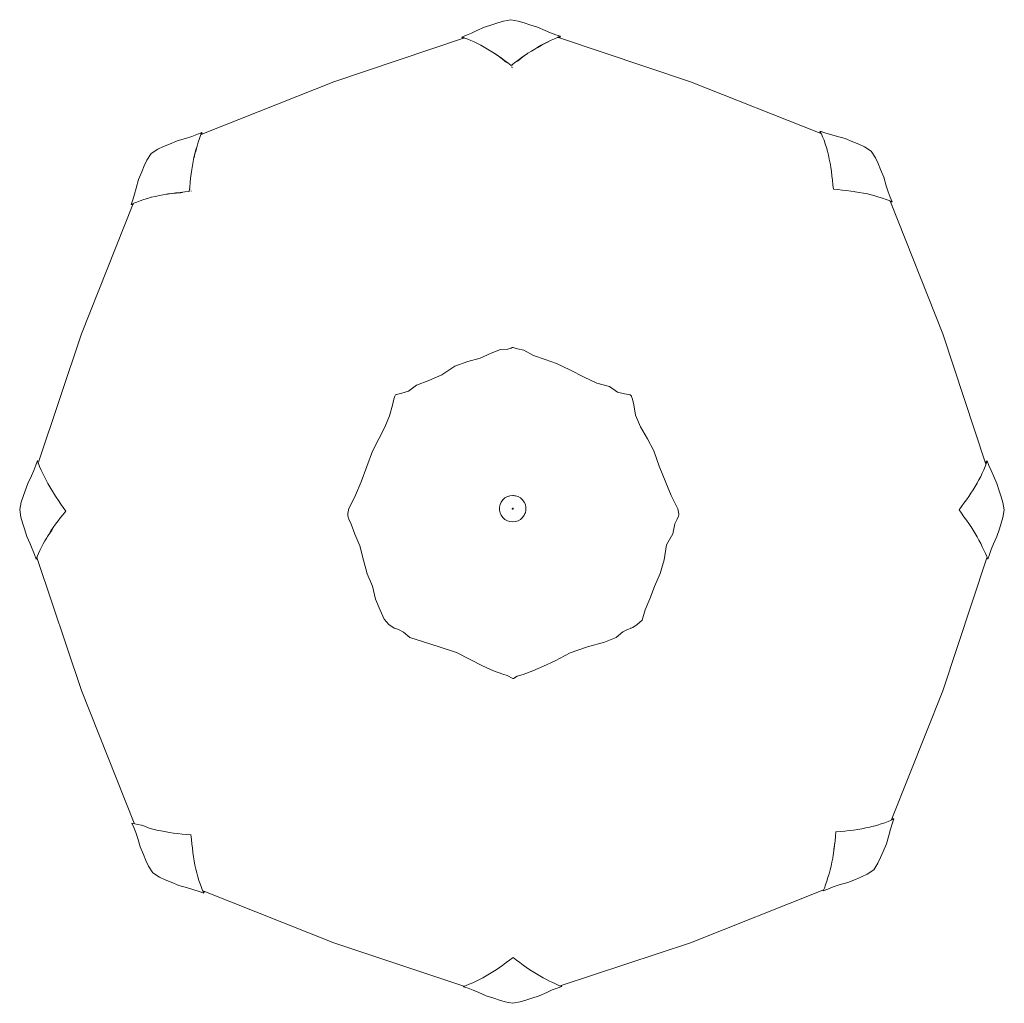
# Model space of a CAD drawing. Units: centimetres. Extents: x 1 to 682, y 0 to 726.
# Drawn here: x 50 to 342, y 434 to 726 of the extents above; entities that cross this region are included whole.
import ezdxf

# ---------------------------------------------------------------- set-up
doc = ezdxf.new("R2010")
doc.units = ezdxf.units.CM
doc.layers.get('0').update_dxf_attribs({"lineweight": 0})

msp = doc.modelspace()

# ---------------------------------------------------------------- linework, layer by layer
for p, q in [((187.84, 723.89), (190.05, 724.62)), ((191.77, 725.18), (190.05, 724.62)), ((193.48, 725.71), (191.77, 725.18)), ((193.48, 725.71), (195.68, 726.11)), ((195.68, 726.11), (197.88, 725.71)), ((197.88, 725.71), (199.6, 725.19)), ((199.6, 725.19), (201.33, 724.62)), ((201.33, 724.62), (203.55, 723.89)), ((182.53, 721.48), (181.17, 720.96)), ((183.97, 722.13), (182.53, 721.48)), ((183.97, 722.13), (185.61, 722.86)), ((187.84, 723.89), (185.61, 722.86)), ((205.8, 722.86), (203.55, 723.89)), ((207.46, 722.17), (205.8, 722.86)), ((208.96, 721.64), (207.46, 722.17)), ((210.35, 721.19), (208.96, 721.64)), ((181.62, 720.6), (143.14, 707.72)), ((181.37, 720.69), (181.17, 720.96)), ((181.56, 720.76), (181.37, 720.69)), ((181.59, 720.71), (181.37, 720.69)), ((181.37, 720.69), (181.5, 720.65)), ((181.42, 720.9), (182.03, 720.67)), ((181.5, 720.65), (181.62, 720.6)), ((181.8, 720.66), (181.59, 720.71)), ((181.73, 720.64), (181.59, 720.71)), ((181.73, 720.64), (181.62, 720.6)), ((181.8, 720.66), (181.73, 720.64)), ((181.86, 720.68), (181.8, 720.66)), ((182.03, 720.67), (182.87, 720.34)), ((182.87, 720.34), (183.84, 719.95)), ((183.84, 719.95), (184.81, 719.53)), ((184.81, 719.53), (185.8, 719.04)), ((185.8, 719.04), (186.78, 718.53)), ((186.78, 718.53), (187.77, 717.98)), ((204.61, 718.44), (203.64, 717.91)), ((203.71, 717.98), (204.69, 718.52)), ((205.58, 718.94), (204.61, 718.44)), ((204.69, 718.52), (205.67, 719.04)), ((206.56, 719.41), (205.58, 718.94)), ((205.67, 719.04), (206.65, 719.52)), ((206.86, 719.56), (206.56, 719.41)), ((206.65, 719.52), (207.63, 720.01)), ((207.63, 720.01), (208.63, 720.48)), ((208.63, 720.48), (209.49, 720.87)), ((209.49, 720.87), (209.5, 720.87)), ((209.5, 720.87), (209.84, 721.01)), ((209.5, 720.87), (209.57, 720.85)), ((209.62, 720.83), (209.64, 720.82)), ((209.64, 720.82), (209.62, 720.82)), ((209.94, 720.91), (209.64, 720.82)), ((209.64, 720.82), (209.72, 720.8)), ((209.71, 720.79), (209.72, 720.8)), ((209.72, 720.8), (210.02, 720.89)), ((209.72, 720.8), (209.75, 720.79)), ((209.74, 720.78), (209.75, 720.79)), ((209.75, 720.79), (210.02, 720.89)), ((209.75, 720.79), (248.94, 707.73)), ((209.84, 721.01), (210.1, 721.12)), ((209.84, 721.01), (209.87, 721)), ((210.02, 720.96), (209.94, 720.91)), ((210.18, 720.91), (209.94, 720.91)), ((210, 720.96), (210.02, 720.96)), ((210.35, 721.19), (210.02, 720.96)), ((210.02, 720.96), (210.18, 720.91)), ((210.02, 720.89), (210.18, 720.91)), ((210.1, 721.12), (210.35, 721.19)), ((210.18, 720.91), (210.35, 721.19)), ((187.77, 717.98), (188.76, 717.4)), ((188.76, 717.4), (189.76, 716.79)), ((189.76, 716.79), (190.75, 716.15)), ((190.9, 716.04), (190.55, 716.25)), ((190.75, 716.15), (191.75, 715.47)), ((191.86, 715.38), (190.9, 716.04)), ((191.75, 715.47), (192.75, 714.77)), ((198.77, 714.77), (199.76, 715.47)), ((200.62, 716.06), (199.66, 715.38)), ((199.76, 715.47), (200.62, 716.06)), ((200.62, 716.06), (200.75, 716.15)), ((200.62, 716.06), (200.62, 716.06)), ((200.75, 716.15), (201.74, 716.79)), ((201.74, 716.79), (202.73, 717.4)), ((202.67, 717.33), (202.69, 717.35)), ((202.67, 717.33), (202.67, 717.33)), ((203.64, 717.91), (202.69, 717.35)), ((202.73, 717.4), (203.71, 717.98)), ((192.8, 714.67), (191.86, 715.38)), ((192.75, 714.77), (193.76, 714.04)), ((193.74, 713.93), (192.8, 714.67)), ((194.39, 713.45), (193.74, 713.93)), ((193.76, 714.04), (194.77, 713.3)), ((194.77, 713.3), (195.78, 712.57)), ((195.78, 712.57), (196.78, 713.3)), ((195.78, 712.57), (195.78, 712.51)), ((196.02, 712.63), (195.95, 712.57)), ((196.78, 713.3), (197.78, 714.04)), ((197.8, 713.94), (197.44, 713.67)), ((197.78, 714.04), (198.77, 714.77)), ((198.73, 714.67), (197.8, 713.94)), ((199.66, 715.38), (198.73, 714.67)), ((195.98, 712.06), (196.03, 712.1)), ((196.03, 711.9), (195.99, 711.87)), ((103.98, 692.19), (143.14, 707.72)), ((287.41, 692.49), (248.94, 707.73)), ((102.57, 692.08), (101.02, 691.48)), ((103.98, 692.67), (102.57, 692.08)), ((103.6, 691.8), (103.86, 692.44)), ((103.76, 692.1), (103.91, 692.16)), ((103.78, 692.18), (103.89, 692.23)), ((103.86, 692.44), (103.98, 692.67)), ((103.91, 692.24), (103.92, 692.24)), ((103.92, 692.24), (103.91, 692.16)), ((103.91, 692.16), (103.94, 692.17)), ((103.98, 692.67), (103.92, 692.24)), ((103.92, 692.24), (104.08, 692.31)), ((104.08, 692.31), (103.94, 692.17)), ((103.94, 692.17), (103.98, 692.19)), ((104.08, 692.31), (103.98, 692.67)), ((103.98, 692.19), (104.08, 692.31)), ((287.3, 692.72), (287.38, 693.08)), ((287.3, 692.72), (287.37, 692.59)), ((287.37, 692.59), (287.41, 692.49)), ((288.82, 692.57), (287.38, 693.08)), ((287.64, 692.39), (287.41, 692.49)), ((287.51, 692.85), (287.77, 692.23)), ((287.77, 692.23), (288.14, 691.37)), ((290.44, 692.1), (288.82, 692.57)), ((290.44, 692.1), (292.27, 691.57)), ((92.64, 688.48), (94.4, 689.23)), ((94.4, 689.23), (96.67, 690.19)), ((99.2, 690.9), (96.67, 690.19)), ((101.02, 691.48), (99.2, 690.9)), ((102.6, 688.65), (102.93, 689.76)), ((102.93, 689.76), (103.28, 690.86)), ((103.28, 690.86), (103.6, 691.8)), ((288.14, 691.37), (288.54, 690.37)), ((288.54, 690.37), (288.91, 689.33)), ((288.91, 689.33), (289.24, 688.23)), ((294.8, 690.86), (292.27, 691.57)), ((294.8, 690.86), (297.07, 689.9)), ((298.83, 689.15), (297.07, 689.9)), ((300.55, 688.37), (298.83, 689.15)), ((87.71, 684.46), (88.96, 686.43)), ((88.96, 686.43), (90.92, 687.69)), ((90.92, 687.69), (92.64, 688.48)), ((101.69, 685.27), (101.97, 686.43)), ((101.98, 686.3), (101.7, 685.19)), ((101.97, 686.43), (102.27, 687.55)), ((102.29, 687.41), (101.98, 686.3)), ((102.27, 687.55), (102.6, 688.65)), ((102.44, 687.91), (102.29, 687.41)), ((289.24, 688.23), (289.55, 687.11)), ((289.55, 687.11), (289.83, 685.96)), ((300.55, 688.37), (302.51, 687.12)), ((302.51, 687.12), (303.77, 685.16)), ((87.71, 684.46), (86.93, 682.74)), ((101.21, 682.89), (101.44, 684.09)), ((101.44, 684.09), (101.69, 685.27)), ((101.7, 685.17), (101.7, 685.19)), ((101.7, 685.17), (101.7, 685.17)), ((289.83, 685.96), (290.09, 684.78)), ((290.09, 684.78), (290.33, 683.57)), ((290.33, 683.57), (290.53, 682.34)), ((303.77, 685.16), (304.56, 683.44)), ((304.56, 683.44), (305.31, 681.68)), ((85.23, 678.71), (86.18, 680.98)), ((86.93, 682.74), (86.18, 680.98)), ((100.68, 679.1), (100.83, 680.39)), ((100.83, 680.39), (101.01, 681.65)), ((101.01, 681.65), (101.21, 682.89)), ((290.53, 682.34), (290.72, 681.08)), ((290.72, 681.08), (290.88, 679.79)), ((305.31, 681.68), (306.27, 679.41)), ((85.23, 678.71), (84.53, 676.18)), ((100.41, 676.48), (100.54, 677.79)), ((100.54, 677.79), (100.68, 679.1)), ((290.88, 679.79), (291.03, 678.49)), ((291.03, 678.49), (291.17, 677.17)), ((306.99, 676.88), (306.27, 679.41)), ((84, 674.34), (84.53, 676.18)), ((93.79, 674.41), (95.05, 674.59)), ((95.2, 674.59), (93.98, 674.43)), ((95.05, 674.59), (96.34, 674.74)), ((96.45, 674.7), (95.2, 674.59)), ((96.34, 674.74), (97.64, 674.89)), ((97.71, 674.78), (96.45, 674.7)), ((97.64, 674.89), (98.96, 675.02)), ((98.32, 674.85), (97.71, 674.78)), ((98.96, 675.02), (100.27, 675.16)), ((100.27, 675.16), (100.41, 676.48)), ((100.27, 675.16), (100.31, 675.13)), ((100.45, 675.79), (100.43, 675.68)), ((100.82, 675.3), (100.81, 675.38)), ((101, 675.18), (101, 675.12)), ((291.17, 677.17), (291.31, 675.86)), ((291.31, 675.86), (292.62, 675.72)), ((292.62, 675.72), (293.93, 675.59)), ((293.93, 675.59), (295.23, 675.45)), ((295.23, 675.45), (296.52, 675.29)), ((296.52, 675.29), (297.62, 675.13)), ((297.62, 675.13), (297.78, 675.11)), ((297.78, 675.11), (299.01, 674.9)), ((299.01, 674.9), (300.21, 674.68)), ((307.57, 675.07), (306.99, 676.88)), ((308.18, 673.52), (307.57, 675.07)), ((83.53, 672.73), (83.02, 671.28)), ((83.25, 671.41), (83.87, 671.67)), ((84, 674.34), (83.53, 672.73)), ((83.87, 671.67), (84.74, 672.03)), ((84.74, 672.03), (85.74, 672.43)), ((85.74, 672.43), (86.78, 672.8)), ((86.78, 672.8), (87.88, 673.13)), ((87.88, 673.13), (89.01, 673.44)), ((89.01, 673.44), (89.11, 673.46)), ((89.11, 673.46), (90.16, 673.72)), ((90.16, 673.72), (90.63, 673.82)), ((90.63, 673.82), (91.34, 673.97)), ((91.34, 673.97), (92.55, 674.2)), ((92.55, 674.2), (93.79, 674.41)), ((93.98, 674.43), (93.58, 674.35)), ((307.9, 672.49), (308.53, 672.23)), ((308.13, 672.35), (308.19, 672.21)), ((308.76, 672.11), (308.18, 673.52)), ((308.19, 672.21), (308.22, 672.14)), ((308.22, 672.14), (308.28, 672.11)), ((308.22, 672.14), (308.22, 672.14)), ((308.22, 672.14), (323.74, 632.92)), ((308.28, 672.11), (308.4, 672.01)), ((308.4, 672.01), (308.76, 672.11)), ((308.53, 672.23), (308.76, 672.11)), ((83.58, 671.29), (68.36, 632.91)), ((83.39, 671.2), (83.02, 671.28)), ((83.25, 671.41), (83.39, 671.2)), ((83.46, 671.4), (83.39, 671.2)), ((83.52, 671.38), (83.39, 671.2)), ((83.39, 671.2), (83.51, 671.27)), ((83.51, 671.27), (83.58, 671.29)), ((83.64, 671.45), (83.52, 671.38)), ((83.62, 671.41), (83.52, 671.38)), ((83.62, 671.41), (83.58, 671.29)), ((83.64, 671.45), (83.62, 671.41)), ((83.66, 671.5), (83.64, 671.45)), ((68.36, 632.91), (55.59, 594.85)), ((336.46, 594.6), (323.74, 632.92)), ((192.62, 628.3), (189.83, 627.24)), ((192.62, 628.3), (194.76, 628.45)), ((195.74, 628.71), (194.76, 628.45)), ((196.09, 628.89), (195.74, 628.71)), ((196.2, 628.9), (196.09, 628.89)), ((196.09, 628.89), (196.09, 628.85)), ((196.31, 628.9), (196.2, 628.9)), ((196.65, 628.76), (196.31, 628.9)), ((196.65, 628.76), (197.6, 628.52)), ((199.54, 628.11), (197.6, 628.52)), ((202.39, 626.5), (199.54, 628.11)), ((182.93, 624.73), (186.59, 625.72)), ((189.83, 627.24), (186.59, 625.72)), ((205.81, 625.34), (202.39, 626.5)), ((209.22, 624.16), (205.81, 625.34)), ((179.04, 623.36), (175.23, 620.77)), ((179.04, 623.36), (182.93, 624.73)), ((209.22, 624.16), (213.15, 622.3)), ((217.38, 620.07), (213.15, 622.3)), ((171.31, 619.13), (167.65, 617.69)), ((171.31, 619.13), (175.23, 620.77)), ((217.38, 620.07), (221.18, 618.35)), ((167.65, 617.69), (165.3, 615.93)), ((224.91, 617.34), (221.18, 618.35)), ((227.33, 615.69), (224.91, 617.34)), ((160.97, 613.59), (160.57, 611.77)), ((161.25, 614.46), (160.97, 613.59)), ((161.26, 614.49), (161.25, 614.46)), ((161.44, 614.82), (161.26, 614.49)), ((161.65, 614.97), (161.44, 614.82)), ((162.1, 615.09), (161.65, 614.97)), ((161.84, 614.97), (162.14, 615.06)), ((162.1, 615.09), (163.29, 615.35)), ((165.3, 615.93), (163.29, 615.35)), ((229.37, 615.16), (227.33, 615.69)), ((230.56, 614.97), (229.37, 615.16)), ((231.02, 614.88), (230.56, 614.97)), ((231.11, 614.81), (231.02, 614.88)), ((231.22, 614.74), (231.11, 614.81)), ((231.22, 614.74), (231.25, 614.71)), ((231.43, 614.42), (231.25, 614.71)), ((231.44, 614.4), (231.43, 614.42)), ((231.73, 613.54), (231.44, 614.4)), ((232.14, 611.85), (231.73, 613.54)), ((160.57, 611.77), (159.67, 608.65)), ((232.6, 608.82), (232.14, 611.85)), ((159.67, 608.65), (158.25, 605.27)), ((232.6, 608.82), (234.15, 605.4)), ((156.51, 601.8), (158.25, 605.27)), ((236.21, 601.81), (234.15, 605.4)), ((156.51, 601.8), (154.68, 598.19)), ((236.21, 601.81), (238.07, 598.28)), ((153, 593.59), (154.68, 598.19)), ((238.07, 598.27), (238.07, 598.28)), ((239.65, 593.67), (238.07, 598.27)), ((151.26, 589.11), (153, 593.59)), ((241.6, 588.83), (239.65, 593.67)), ((336.54, 594.37), (336.6, 594.59)), ((336.64, 594.82), (336.65, 594.84)), ((336.65, 594.8), (336.66, 594.83)), ((336.71, 594.88), (336.69, 594.92)), ((151.26, 589.11), (149.62, 585.11)), ((243.19, 585.06), (241.6, 588.83)), ((149.62, 585.11), (148.43, 582.65)), ((243.19, 585.06), (244.44, 582.59)), ((147.29, 579.7), (147.65, 581.17)), ((148.43, 582.65), (147.65, 581.17)), ((245.22, 581.09), (244.44, 582.59)), ((147.28, 579.38), (147.29, 579.56)), ((147.36, 578.94), (147.28, 579.38)), ((147.29, 579.69), (147.29, 579.7)), ((147.36, 578.94), (147.65, 578.04)), ((245.37, 578.89), (245, 578.03)), ((245.51, 579.62), (245.22, 581.09)), ((245.5, 579.32), (245.37, 578.89)), ((245.51, 579.61), (245.5, 579.32)), ((245.51, 579.61), (245.51, 579.62)), ((147.65, 578.04), (148.35, 576.55)), ((149.39, 573.58), (148.35, 576.55)), ((244.31, 576.56), (243.66, 573.61)), ((244.31, 576.56), (245, 578.03)), ((149.39, 573.58), (150.85, 570.1)), ((241.78, 570.37), (243.66, 573.61)), ((150.85, 570.1), (151.94, 565.86)), ((241.78, 570.37), (241.11, 565.98)), ((55.21, 566.35), (68.37, 527.14)), ((153.08, 561.82), (151.94, 565.86)), ((241.11, 565.98), (239.99, 561.87)), ((323.73, 527.13), (336.81, 566.5)), ((153.08, 561.82), (154.66, 558.09)), ((239.99, 561.87), (238.26, 558.06)), ((154.66, 558.09), (155.53, 554.25)), ((238.26, 558.06), (236.89, 554.32)), ((156.87, 551.04), (155.53, 554.25)), ((235.53, 551.06), (236.89, 554.32)), ((156.87, 551.04), (158.12, 548.29)), ((235.53, 551.06), (234.6, 548.06)), ((158.12, 548.29), (159.52, 546.73)), ((159.52, 546.73), (160.81, 545.85)), ((231.84, 545.87), (233.17, 546.73)), ((233.17, 546.73), (234.6, 548.06)), ((160.95, 545.76), (160.81, 545.85)), ((160.95, 545.76), (161.06, 545.7)), ((161.5, 545.61), (161.06, 545.7)), ((162.37, 545.29), (161.5, 545.61)), ((162.37, 545.29), (163.79, 544.52)), ((163.79, 544.52), (165.75, 542.88)), ((228.83, 544.55), (226.85, 542.9)), ((228.83, 544.55), (230.24, 545.32)), ((230.24, 545.32), (231.32, 545.68)), ((231.57, 545.76), (231.13, 545.63)), ((231.13, 545.63), (231.32, 545.68)), ((231.32, 545.68), (231.57, 545.76)), ((231.32, 545.68), (231.57, 545.73)), ((231.57, 545.73), (231.84, 545.87)), ((165.75, 542.88), (169.8, 541.57)), ((169.8, 541.57), (174.41, 540.11)), ((223.41, 541.49), (218.37, 540.16)), ((226.85, 542.9), (223.41, 541.49)), ((174.41, 540.11), (179.58, 538.44)), ((179.58, 538.44), (183.61, 536.36)), ((208.79, 536.02), (213.24, 538.35)), ((218.37, 540.16), (213.24, 538.35)), ((187.26, 534.54), (183.61, 536.36)), ((187.26, 534.54), (190.52, 533.05)), ((205.39, 534.41), (202.17, 532.97)), ((205.39, 534.41), (208.79, 536.02)), ((190.52, 533.05), (193.32, 532.02)), ((193.32, 532.02), (194.55, 531.62)), ((194.55, 531.62), (196.25, 530.76)), ((197.54, 531.4), (199.31, 531.97)), ((202.17, 532.97), (199.31, 531.97)), ((196.25, 530.76), (196.46, 530.76)), ((196.46, 530.76), (197.54, 531.4)), ((83.97, 487.85), (68.37, 527.14)), ((308.65, 489.08), (323.73, 527.13)), ((104.62, 467.66), (143.17, 452.4)), ((288.23, 467.94), (248.9, 452.4)), ((181.72, 439.54), (143.17, 452.4)), ((210.6, 439.67), (248.9, 452.4)), ((181.73, 439.54), (181.72, 439.54)), ((181.95, 439.46), (181.9, 439.48)), ((210.59, 439.68), (210.6, 439.67))]:
    msp.add_line(p, q)
for points in [[(300.21, 674.68), (301.39, 674.42), (302.54, 674.14), (303.66, 673.83), (304.76, 673.51), (305.86, 673.17), (306.96, 672.81), (307.9, 672.49)], [(57.48, 571.58), (58.04, 572.5), (58.28, 572.88), (58.65, 573.47), (59.28, 574.49), (59.95, 575.51), (60.64, 576.49), (61.37, 577.46), (62.12, 578.44), (62.89, 579.42), (63.65, 580.4), (62.93, 581.43), (62.2, 582.45), (61.49, 583.48), (60.8, 584.54), (60.14, 585.6), (60.03, 585.77), (59.51, 586.61), (58.91, 587.58), (58.35, 588.54), (57.82, 589.54), (57.32, 590.54), (56.85, 591.53), (56.38, 592.54), (55.92, 593.59), (55.54, 594.49), (55.5, 594.59), (55.4, 594.85), (55.3, 595.12), (55.24, 595.36), (54.75, 593.96), (54.19, 592.46), (53.46, 590.82), (52.38, 588.61), (51.6, 586.41)], [(336.84, 595.02), (336.61, 594.42), (336.29, 593.57), (335.91, 592.61), (335.48, 591.64), (335, 590.66), (334.49, 589.68), (334.43, 589.58), (334.4, 589.51), (333.95, 588.7), (333.38, 587.71), (332.77, 586.72), (332.13, 585.73), (331.47, 584.74), (330.77, 583.74), (330.04, 582.74), (329.31, 581.74), (328.58, 580.73), (329.31, 579.73), (330.05, 578.72), (330.77, 577.72), (331.47, 576.73), (332.04, 575.86), (332.05, 575.85), (332.14, 575.73)], [(336.55, 594.33), (336.54, 594.37), (336.46, 594.6), (336.6, 594.95), (336.64, 595.08)], [(336.76, 595.05), (336.75, 595.03), (336.69, 594.92), (336.64, 595.08), (336.91, 595.27), (337.43, 593.91), (338.07, 592.46), (338.79, 590.82), (339.81, 588.58), (340.53, 586.36), (341.09, 584.64), (341.61, 582.92), (342.01, 580.72), (341.62, 578.52), (341.1, 576.8), (340.54, 575.08)], [(55.13, 566.58), (55.14, 566.54), (55.21, 566.35), (55.2, 566.31), (54.92, 566.13), (54.42, 567.51), (53.09, 570.63), (52.1, 572.9), (51.4, 575.14), (50.86, 576.88), (50.37, 578.61), (50, 580.82), (50.44, 583.01), (51, 584.71), (51.6, 586.41)], [(195.03, 584.82), (194.63, 584.68), (193.92, 584.27), (193.31, 583.72), (192.83, 583.06), (192.5, 582.31), (192.32, 581.51), (192.32, 580.69), (192.5, 579.89), (192.83, 579.14), (193.31, 578.48), (193.92, 577.93), (194.63, 577.52), (195.41, 577.26), (196.23, 577.18)], [(196.86, 584.95), (196.85, 584.96), (196.46, 585), (196.23, 585.02), (195.41, 584.94), (195.16, 584.85), (195.03, 584.82), (195.03, 584.81)], [(196.98, 584.93), (196.86, 584.95), (197.04, 584.94), (197.82, 584.68), (198.53, 584.27), (199.14, 583.72), (199.62, 583.06), (199.96, 582.31), (200.13, 581.51), (200.13, 580.69), (199.96, 579.89), (199.86, 579.67), (199.86, 579.67)], [(199.86, 579.67), (199.74, 579.41), (199.62, 579.14), (199.14, 578.48), (198.53, 577.93), (197.82, 577.52), (197.04, 577.26), (196.23, 577.18)], [(60.16, 575.79), (60.06, 575.66), (59.4, 574.57), (58.72, 573.56), (58.58, 573.34)], [(332.14, 575.73), (332.77, 574.74), (333.38, 573.75), (333.95, 572.76), (334.49, 571.78), (335, 570.79), (335.48, 569.81), (335.96, 568.82), (336.43, 567.82), (336.82, 566.95), (336.89, 566.76), (336.96, 566.6), (337.07, 566.34), (337.13, 566.09), (337.59, 567.48), (338.11, 568.97), (338.79, 570.63), (339.81, 572.86), (340.54, 575.08)], [(57.48, 571.58), (56.94, 570.67), (56.43, 569.71), (55.98, 568.75), (55.58, 567.8), (55.23, 566.97), (54.99, 566.37), (55.07, 566.35), (55.2, 566.31), (55.14, 566.47), (55.13, 566.51)], [(100.84, 484.38), (100.8, 484.34), (99.48, 484.47), (98.16, 484.61), (96.86, 484.75), (95.57, 484.91), (94.3, 485.12), (93.06, 485.35), (91.85, 485.58), (90.67, 485.81), (89.52, 486.06), (88.39, 486.37), (87.28, 486.81), (86.17, 487.21), (85.07, 487.42), (84.14, 487.6), (83.5, 487.77), (83.28, 487.88), (83.86, 486.51), (84.45, 485.1), (85.03, 483.32), (85.74, 480.79), (86.69, 478.52)], [(308.98, 489.07), (308.89, 489.2), (308.83, 489.04), (308.95, 489.07), (308.98, 489.07), (309.03, 488.99), (308.41, 488.73), (307.55, 488.37), (306.55, 487.97), (305.52, 487.6), (304.42, 487.27), (303.3, 486.96), (303.18, 486.93), (302.68, 486.81), (302.15, 486.68), (300.98, 486.43), (299.78, 486.2), (298.55, 485.99), (297.29, 485.81), (296.01, 485.65), (294.71, 485.51), (293.4, 485.37), (292.09, 485.23)], [(308.57, 488.89), (308.58, 488.91), (308.61, 488.98), (308.65, 489.08), (308.77, 489.13), (308.89, 489.2), (309.26, 489.12), (308.74, 487.67), (308.27, 486.06), (307.74, 484.22)], [(292.03, 485.3), (292.09, 485.23), (291.95, 483.92), (291.81, 482.61), (291.66, 481.3), (291.5, 480.01), (291.32, 478.75), (291.26, 478.41), (291.11, 477.51), (290.88, 476.31), (290.62, 475.13), (290.34, 473.97), (290.03, 472.85), (289.7, 471.75), (289.36, 470.64), (289, 469.54), (288.67, 468.6), (288.42, 467.96), (288.29, 467.74), (289.7, 468.32)], [(104.6, 467.36), (104.73, 467.44), (104.57, 467.5), (104.6, 467.39), (104.6, 467.36), (104.52, 467.3), (104.25, 467.92), (103.89, 468.8), (103.5, 469.83), (103.13, 470.87), (102.8, 471.96), (102.5, 473.08), (102.22, 474.24), (102.14, 474.64), (101.97, 475.43), (101.74, 476.63), (101.54, 477.87), (101.36, 479.13), (101.21, 480.41), (101.07, 481.71), (100.93, 483.02), (100.8, 484.34)], [(289.7, 468.32), (291.25, 468.92), (293.06, 469.51), (295.58, 470.22), (297.85, 471.17), (299.61, 471.92), (301.32, 472.71), (303.28, 473.97), (304.53, 475.94), (305.32, 477.66), (306.07, 479.42), (307.03, 481.69), (307.74, 484.22)], [(291.51, 480.16), (291.62, 481.41), (291.64, 481.75)], [(104.4, 467.74), (104.46, 467.72), (104.51, 467.7), (104.62, 467.66), (104.66, 467.56), (104.73, 467.44), (104.64, 467.08), (103.2, 467.59), (99.74, 468.64), (97.21, 469.35), (94.93, 470.3), (93.17, 471.05), (91.45, 471.84), (89.48, 473.09), (88.22, 475.05), (87.44, 476.76), (86.69, 478.52)], [(288.43, 468.02), (288.33, 467.98), (288.23, 467.94), (288.29, 467.74), (288.33, 467.98)], [(183.34, 440.05), (184.34, 440.53), (185.33, 441.01), (186.32, 441.49), (187.31, 442.01), (188.3, 442.55), (189.29, 443.13), (190.28, 443.74), (191.28, 444.38), (192.28, 445.06), (193.28, 445.76), (194.29, 446.49), (195.3, 447.23), (196.31, 447.96), (196.31, 448.03)], [(210.53, 439.47), (209.92, 439.7), (209.09, 440.08), (208.13, 440.55), (207.17, 441.01), (206.19, 441.49), (205.21, 442.01), (204.23, 442.55), (203.25, 443.13), (202.27, 443.74), (201.28, 444.38), (200.29, 445.06), (199.3, 445.76), (198.3, 446.49), (197.31, 447.23), (196.31, 447.96)], [(181.89, 439.48), (181.83, 439.5), (181.72, 439.54), (181.6, 439.35), (181.85, 439.41), (182.46, 439.66), (183.34, 440.05)], [(196.19, 434.42), (193.99, 434.82), (192.28, 435.35), (190.57, 435.91), (188.35, 436.65), (186.13, 437.67), (184.47, 438.36), (182.99, 438.89), (181.6, 439.35), (181.83, 439.5), (181.84, 439.51)], [(196.19, 434.42), (198.39, 434.82), (200.12, 435.35), (201.84, 435.91), (204.07, 436.65), (206.32, 437.67), (207.96, 438.4), (209.41, 438.95), (210.77, 439.41), (210.53, 439.47), (210.55, 439.56), (210.58, 439.66), (210.58, 439.67)], [(210.39, 439.6), (210.58, 439.66), (210.6, 439.67), (210.77, 439.41), (210.55, 439.56)]]:
    msp.add_lwpolyline(points)
msp.add_lwpolyline([(196.38, 581.12), (196.38, 581.08), (196.37, 581.05), (196.36, 581.02), (196.34, 581), (196.31, 580.98), (196.29, 580.96), (196.26, 580.95), (196.23, 580.95), (196.19, 580.95), (196.16, 580.96), (196.14, 580.98), (196.11, 581), (196.09, 581.02), (196.08, 581.05), (196.08, 581.08), (196.08, 581.12), (196.08, 581.15), (196.09, 581.17), (196.11, 581.2), (196.14, 581.22), (196.16, 581.24), (196.19, 581.25), (196.23, 581.25), (196.26, 581.25), (196.29, 581.24), (196.31, 581.22), (196.34, 581.2), (196.36, 581.17), (196.37, 581.15)], close=True)

doc.saveas('drawing.dxf')
